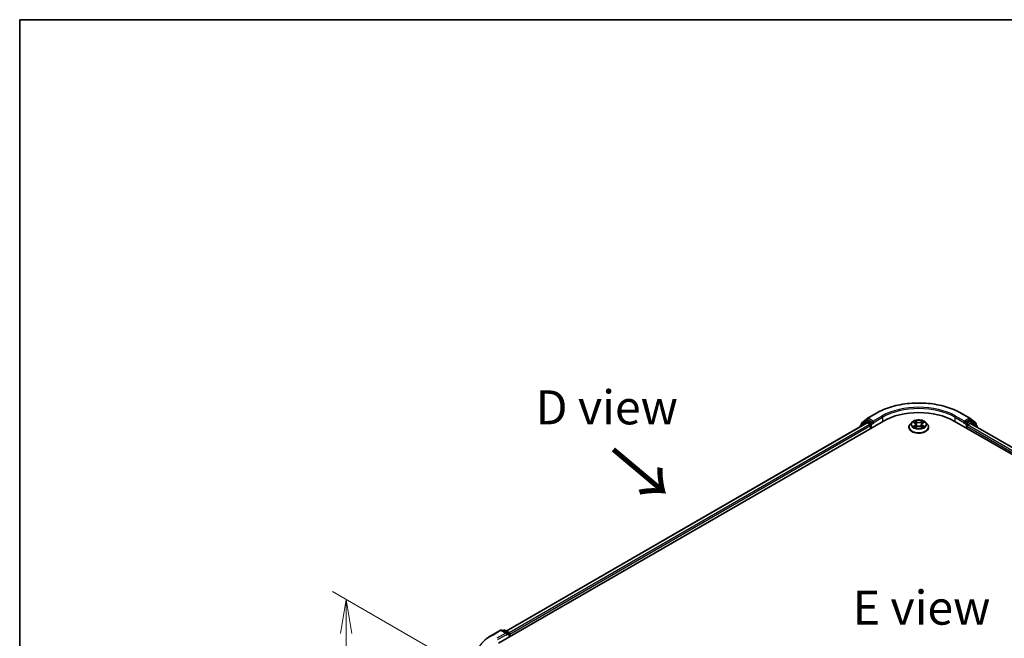
# Model space of a CAD drawing. Units: millimetres. Extents: x 36 to 6157, y 20 to 1004.
# Drawn here: x 36 to 217, y 609 to 722 of the extents above; entities that cross this region are included whole.
import ezdxf

# ---------------------------------------------------------------- set-up
doc = ezdxf.new("R2010")
doc.units = ezdxf.units.MM
doc.header["$LTSCALE"] = 2.5
doc.layers.get('Defpoints').update_dxf_attribs({"lineweight": 25})
for name, color, linetype, lineweight in [('Border (ISO)', 7, 'Continuous', 35), ('Dimension (ISO)', 7, 'Continuous', 18), ('Symbol (ISO)', 7, 'Continuous', 18), ('Visible (ISO)', 7, 'Continuous', 35), ('Visible Narrow (ISO)', 7, 'Continuous', 25)]:
    doc.layers.add(name, color=color, linetype=linetype, lineweight=lineweight)
doc.styles.add('Note Text (TK)', font='MS PGothic.ttf')
doc.dimstyles.new('Default - Method 1b (TK)', dxfattribs={"dimscale": 2.5, "dimtxt": 2.5, "dimasz": 2.5, "dimexe": 1, "dimexo": 1.5, "dimgap": 1, "dimtad": 1, "dimdsep": 46, "dimtxsty": 'Note Text (TK)', "dimblk": 'OPEN', "dimcen": 0.09, "dimdle": 5, "dimclrd": 100, "dimclre": 100, "dimclrt": 7, "dimadec": 1, "dimazin": 1, "dimtfac": 1, "dimtmove": 0, "dimatfit": 3, "dimldrblk": 'OPEN', "dimfxl": 1, "dimtolj": 1, "dimlwd": -1, "dimlwe": -1, "dimarcsym": 0})

# ---------------------------------------------------------------- blocks, each defined once
blk = doc.blocks.new('Borders tk図枠')
at = {"layer": 'Border (ISO)'}
for q in [(405.5, 289), (14.5, 8)]:
    blk.add_line((14.5, 289), q, dxfattribs=at)
blk = doc.blocks.new('_Open')
at = {"color": 0, "linetype": 'ByBlock', "lineweight": -2}
for p, q in [((-1, 0.167), (0, 0)), ((-1, -0.167), (0, 0)), ((0, 0), (-1, 0))]:
    blk.add_line(p, q, dxfattribs=at)
blk = doc.blocks.new('*D24')
at = {"layer": 'Defpoints', "color": 0}
for p in [(96.2, 616.02), (123, 600.54), (122.9, 541.86)]:
    blk.add_point(p, dxfattribs=at)
at = {"layer": 'Dimension (ISO)', "color": 100}
for p, q in [((119.26, 602.71), (93.7, 617.46)), ((96.11, 563.58), (96.19, 609.77)), ((119.15, 544.02), (93.6, 558.77))]:
    blk.add_line(p, q, dxfattribs=at)
at = {"layer": 'Dimension (ISO)', "color": 100, "xscale": 6.25, "yscale": 6.25, "zscale": 6.25}
for p, rotation in [((96.2, 616.02), 89.90056596773859), ((96.1, 557.33), 269.9005659677386)]:
    blk.add_blockref('_Open', p, dxfattribs=dict(at, rotation=rotation))
at = {"layer": 'Dimension (ISO)', "color": 7, "insert": (91.09, 581.17), "char_height": 6.25, "attachment_point": 4, "rotation": 89.9006, "style": 'Note Text (TK)'}
blk.add_mtext('\\A1;{\\Q29.901;\\W0.817;\\H0.816x;115}', dxfattribs=at)

msp = doc.modelspace()

# ---------------------------------------------------------------- linework, layer by layer
at = {"layer": 'Visible (ISO)'}
for p, q in [((190.9258, 648.4407), (191.9602, 649.2768)), ((191.9843, 649.2933), (193.6195, 650.2374)), ((209.1507, 650.2374), (210.7859, 649.2933)), ((210.81, 649.2768), (211.8444, 648.4407)), ((124.1779, 607.9592), (194.8886, 648.7841)), ((125.61, 610.2066), (191.8517, 648.4513)), ((190.6352, 647.8198), (190.6352, 647.749)), ((191.6954, 648.7662), (190.7048, 647.9656)), ((190.8562, 648.0879), (190.8562, 648.2949)), ((191.7195, 648.7828), (192.0289, 648.9614)), ((191.9455, 648.442), (192.4137, 648.1717)), ((192.8556, 648.5289), (192.1226, 648.9521)), ((192.5463, 647.9421), (192.5463, 647.4317)), ((192.9882, 648.4524), (192.9882, 648.7586)), ((193.0212, 648.3699), (193.0271, 648.3665)), ((199.5726, 647.6359), (199.5726, 647.6566)), ((200.1034, 648.5337), (199.7933, 648.1879)), ((200.4077, 648.5714), (200.6732, 648.4126)), ((200.7226, 647.6245), (200.999, 647.7787)), ((200.837, 648.1941), (200.8882, 647.7169)), ((201.7712, 647.7787), (202.0477, 647.6245)), ((201.9332, 648.1941), (201.882, 647.7169)), ((202.0971, 648.4126), (202.3626, 648.5714)), ((202.6669, 648.5337), (202.9769, 648.1879)), ((203.1976, 647.6359), (203.1976, 647.6566)), ((207.8817, 648.7841), (278.5923, 607.9592)), ((209.7432, 648.3665), (209.749, 648.3699)), ((209.782, 648.7586), (209.782, 648.4524)), ((210.6476, 648.9521), (209.9146, 648.5289)), ((210.2239, 647.4317), (210.2239, 647.84)), ((210.3565, 648.0696), (210.8455, 648.3519)), ((211.0507, 648.7828), (210.7414, 648.9614)), ((210.908, 648.3581), (277.0742, 610.157)), ((212.0654, 647.9656), (211.0748, 648.7662)), ((211.914, 648.2949), (211.914, 648.0879)), ((212.135, 647.6497), (212.135, 647.8198)), ((122.9088, 609.4126), (124.544, 610.3566)), ((125.7354, 609.777), (124.7315, 610.3566)), ((125.1631, 610.3564), (124.9475, 610.2319)), ((125.3506, 610.3564), (126.0836, 609.9332)), ((126.1774, 609.7708), (126.1774, 609.1136)), ((126.255, 609.1585), (126.255, 609.6688))]:
    msp.add_line(p, q, dxfattribs=at)
for centre, start, end in [((192.078, 649.1309), 120, 128.948276), ((210.6922, 649.1309), 51.051724, 60), ((190.8227, 647.8198), 128.948276, 180), ((191.0437, 648.2949), 128.948276, 180), ((191.8133, 648.6204), 120, 128.948276), ((210.957, 648.6204), 51.051724, 60), ((211.7265, 648.2949), 0, 51.051724), ((211.9475, 647.8198), 0, 51.051724), ((124.6377, 610.1943), 60, 120), ((125.2568, 610.194), 60, 120), ((125.9899, 609.7708), 0, 60)]:
    msp.add_arc(centre, 0.1875, start, end, dxfattribs=at)
for centre, major_axis, start_param, end_param in [((201.3851, 645.0333), (9.1875, 0), 0.78539816, 2.35619449), ((191.9455, 648.2889), (-0.0937, 0.1624), 5.49778714, 6.28318531), ((192.1226, 648.799), (-0.0938, 0.1624), 5.49778714, 6.28318531), ((192.4137, 648.0186), (-0.0938, 0.1624), 3.92699082, 5.49778714), ((193.1208, 648.5289), (-0.0937, -0.1624), 5.49778714, 7.06858347), ((209.6494, 648.5289), (0.0938, -0.1624), 5.49778714, 7.06858347), ((210.3565, 647.9165), (-0.0937, -0.1624), 3.92699082, 5.49778714), ((210.6476, 648.799), (0.0937, 0.1624), 0, 0.78539816), ((210.8455, 648.2499), (0.0625, 0.1083), 0, 0.78539816), ((125.5479, 609.6688), (0.2652, 0), 0, 1.57079633), ((125.6805, 609.5922), (-0.0938, -0.1624), 0.78539816, 2.35619449), ((126.1224, 609.7453), (0.0937, -0.1624), 0.78539816, 2.27482892)]:
    msp.add_ellipse(centre, major_axis=major_axis, ratio=0.57735027, start_param=start_param, end_param=end_param, dxfattribs=at)
for points, knots in [([(193.6195, 650.2374), (194.4376, 650.7097), (195.3816, 651.1053), (197.4315, 651.7084), (198.5371, 651.9157), (200.8044, 652.123), (201.9658, 652.123), (204.2331, 651.9157), (205.3387, 651.7084), (207.3886, 651.1053), (208.3326, 650.7097), (209.1507, 650.2374)], [3.14159265, 3.14159265, 3.14159265, 3.14159265, 3.45575192, 3.45575192, 3.76991118, 3.76991118, 4.08407045, 4.08407045, 4.39822972, 4.39822972, 4.71238898, 4.71238898, 4.71238898, 4.71238898]), ([(192.8556, 648.5289), (192.8724, 648.5192), (192.8901, 648.5049), (192.9239, 648.4709), (192.9401, 648.4513), (192.9631, 648.4239), (192.9716, 648.4138), (192.9886, 648.3956), (192.9971, 648.3875), (193.0103, 648.3768), (193.0158, 648.3731), (193.0212, 648.3699)], [0.1851472285, 0.1851472285, 0.1851472285, 0.1851472285, 0.1965284229, 0.1965284229, 0.2079096173, 0.2079096173, 0.2138595936, 0.2138595936, 0.2198095698, 0.2198095698, 0.2238749427, 0.2238749427, 0.2238749427, 0.2238749427]), ([(199.7933, 648.1879), (199.7654, 648.1567), (199.7398, 648.1245), (199.6936, 648.0581), (199.673, 648.0239), (199.6372, 647.9538), (199.622, 647.9179), (199.5975, 647.8448), (199.5882, 647.8076), (199.5758, 647.7325), (199.5726, 647.6946), (199.5726, 647.6566)], [3.449424205, 3.449424205, 3.449424205, 3.449424205, 3.544937527, 3.544937527, 3.64045085, 3.64045085, 3.735964172, 3.735964172, 3.831477495, 3.831477495, 3.926990817, 3.926990817, 3.926990817, 3.926990817]), ([(199.5726, 647.6359), (199.5726, 647.5241), (199.6021, 647.4126), (199.7164, 647.1991), (199.8032, 647.0975), (200.0274, 646.9131), (200.1666, 646.8312), (200.4815, 646.6974), (200.6574, 646.6458), (201.0271, 646.5778), (201.2209, 646.5613), (201.6073, 646.565), (201.7999, 646.585), (202.1651, 646.6597), (202.3376, 646.7145), (202.6457, 646.8541), (202.7811, 646.939), (202.9997, 647.1318), (203.0832, 647.2397), (203.1763, 647.4454), (203.1976, 647.5406), (203.1976, 647.6359)], [3.92699082, 3.92699082, 3.92699082, 3.92699082, 4.2267014, 4.2267014, 4.53911238, 4.53911238, 4.86360542, 4.86360542, 5.18933336, 5.18933336, 5.51408383, 5.51408383, 5.83843868, 5.83843868, 6.16327278, 6.16327278, 6.48907018, 6.48907018, 6.81298523, 6.81298523, 7.06858347, 7.06858347, 7.06858347, 7.06858347]), ([(202.6669, 648.5337), (202.5902, 648.6193), (202.4928, 648.6944), (202.263, 648.8236), (202.1291, 648.8768), (201.8418, 648.9544), (201.6884, 648.979), (201.3776, 648.9978), (201.2201, 648.9923), (200.9155, 648.9517), (200.7684, 648.9167), (200.498, 648.8192), (200.3748, 648.7566), (200.2075, 648.6367), (200.1514, 648.5873), (200.1034, 648.5337)], [1.26296478, 1.26296478, 1.26296478, 1.26296478, 1.5839777, 1.5839777, 1.9184063, 1.9184063, 2.25148375, 2.25148375, 2.58279719, 2.58279719, 2.9145331, 2.9145331, 3.24851107, 3.24851107, 3.4494242, 3.4494242, 3.4494242, 3.4494242]), ([(200.5278, 647.758), (200.5391, 647.7486), (200.5513, 647.7392), (200.5776, 647.7203), (200.5916, 647.711), (200.6214, 647.6924), (200.6372, 647.6833), (200.6704, 647.6653), (200.6878, 647.6566), (200.7165, 647.6431), (200.7274, 647.6382), (200.7385, 647.6334)], [4.534901476, 4.534901476, 4.534901476, 4.534901476, 4.605051412, 4.605051412, 4.675201349, 4.675201349, 4.745351285, 4.745351285, 4.815501221, 4.815501221, 4.856375894, 4.856375894, 4.856375894, 4.856375894]), ([(200.837, 648.1941), (200.8352, 648.2111), (200.8313, 648.2279), (200.8196, 648.2608), (200.8117, 648.2768), (200.7926, 648.3076), (200.7812, 648.3225), (200.7554, 648.3508), (200.7409, 648.3642), (200.7091, 648.3896), (200.6917, 648.4015), (200.6732, 648.4126)], [0.847301519, 0.847301519, 0.847301519, 0.847301519, 0.988509822, 0.988509822, 1.129718125, 1.129718125, 1.270926428, 1.270926428, 1.412134731, 1.412134731, 1.553343034, 1.553343034, 1.553343034, 1.553343034]), ([(201.7712, 647.7787), (201.7295, 647.8019), (201.6821, 647.8212), (201.5801, 647.8504), (201.5255, 647.8604), (201.4137, 647.8704), (201.3565, 647.8704), (201.2448, 647.8604), (201.1901, 647.8504), (201.0881, 647.8212), (201.0407, 647.8019), (200.999, 647.7787)], [1.58824962, 1.58824962, 1.58824962, 1.58824962, 1.89542757, 1.89542757, 2.20260552, 2.20260552, 2.50978346, 2.50978346, 2.81696141, 2.81696141, 3.12413936, 3.12413936, 3.12413936, 3.12413936]), ([(202.0971, 648.4126), (202.0785, 648.4015), (202.0612, 648.3896), (202.0293, 648.3642), (202.0148, 648.3508), (201.989, 648.3225), (201.9776, 648.3076), (201.9585, 648.2768), (201.9507, 648.2608), (201.9389, 648.2279), (201.935, 648.2111), (201.9332, 648.1941)], [3.159045946, 3.159045946, 3.159045946, 3.159045946, 3.300254249, 3.300254249, 3.441462552, 3.441462552, 3.582670855, 3.582670855, 3.723879158, 3.723879158, 3.865087461, 3.865087461, 3.865087461, 3.865087461]), ([(202.0318, 647.6334), (202.0429, 647.6382), (202.0537, 647.6431), (202.0825, 647.6566), (202.0999, 647.6653), (202.133, 647.6833), (202.1488, 647.6924), (202.1786, 647.711), (202.1926, 647.7203), (202.2189, 647.7392), (202.2311, 647.7486), (202.2424, 647.758)], [6.139198394, 6.139198394, 6.139198394, 6.139198394, 6.180073066, 6.180073066, 6.250223003, 6.250223003, 6.320372939, 6.320372939, 6.390522875, 6.390522875, 6.460672811, 6.460672811, 6.460672811, 6.460672811]), ([(203.1976, 647.6566), (203.1976, 647.6946), (203.1945, 647.7325), (203.182, 647.8076), (203.1727, 647.8448), (203.1482, 647.9179), (203.133, 647.9538), (203.0973, 648.0239), (203.0767, 648.0581), (203.0304, 648.1245), (203.0048, 648.1567), (202.9769, 648.1879)], [0.785398163, 0.785398163, 0.785398163, 0.785398163, 0.880911486, 0.880911486, 0.976424808, 0.976424808, 1.071938131, 1.071938131, 1.167451453, 1.167451453, 1.262964775, 1.262964775, 1.262964775, 1.262964775]), ([(209.749, 648.3699), (209.7545, 648.3731), (209.7599, 648.3768), (209.7731, 648.3875), (209.7816, 648.3956), (209.7986, 648.4138), (209.8071, 648.4239), (209.8302, 648.4513), (209.8463, 648.4709), (209.8801, 648.5049), (209.8978, 648.5192), (209.9146, 648.5289)], [0.0229880286, 0.0229880286, 0.0229880286, 0.0229880286, 0.0270534015, 0.0270534015, 0.0330033777, 0.0330033777, 0.038953354, 0.038953354, 0.0503345484, 0.0503345484, 0.0617157428, 0.0617157428, 0.0617157428, 0.0617157428]), ([(121.7921, 608.659), (121.8598, 608.7126), (121.929, 608.7656), (122.07, 608.8702), (122.1418, 608.9219), (122.2882, 609.0238), (122.3627, 609.0741), (122.5144, 609.1733), (122.5915, 609.2221), (122.7483, 609.3185), (122.8279, 609.3659), (122.9088, 609.4126)], [4.557128063, 4.557128063, 4.557128063, 4.557128063, 4.588180247, 4.588180247, 4.61923243, 4.61923243, 4.650284613, 4.650284613, 4.681336797, 4.681336797, 4.71238898, 4.71238898, 4.71238898, 4.71238898])]:
    msp.add_open_spline(points, degree=3, knots=knots, dxfattribs=at)
at = {"layer": 'Visible Narrow (ISO)'}
for p, q in [((192.078, 649.284), (193.7132, 650.2281)), ((192.9882, 648.7586), (192.078, 649.284)), ((194.6234, 649.7026), (192.9882, 648.7586)), ((192.9882, 648.4524), (194.756, 649.473)), ((194.756, 649.473), (194.756, 648.7075)), ((208.0142, 649.473), (209.782, 648.4524)), ((208.0142, 649.473), (208.0142, 648.7075)), ((209.782, 648.7586), (208.1468, 649.7026)), ((209.057, 650.2281), (210.6922, 649.284)), ((210.6922, 649.284), (209.782, 648.7586)), ((125.6649, 610.1749), (191.9455, 648.442)), ((192.4137, 648.1717), (126.1256, 609.9002)), ((126.255, 609.6688), (192.5463, 647.9421)), ((190.8523, 647.8743), (191.6807, 648.5439)), ((190.9111, 648.2183), (191.9455, 649.0544)), ((190.9111, 648.1323), (190.9111, 648.2183)), ((191.6807, 648.5439), (191.8464, 648.4482)), ((191.8133, 648.7735), (192.1226, 648.9521)), ((192.5463, 648.3503), (191.8133, 648.7735)), ((191.9455, 649.0544), (192.1226, 648.9521)), ((192.8556, 648.5289), (192.5463, 648.3503)), ((192.6789, 648.1207), (193.1208, 648.3758)), ((192.6789, 647.5083), (192.6789, 648.1207)), ((200.3186, 648.6137), (200.6571, 648.4113)), ((200.6571, 647.9831), (200.3186, 647.7807)), ((200.4667, 647.8201), (200.6795, 647.9473)), ((201.0143, 648.6175), (200.6637, 648.8129)), ((200.6637, 647.5815), (201.0143, 647.7769)), ((200.6795, 647.9473), (200.7015, 647.6501)), ((200.7723, 648.7042), (200.9926, 648.5813)), ((200.9926, 648.5813), (200.9611, 648.1387)), ((202.1065, 648.8129), (201.756, 648.6175)), ((201.756, 647.7769), (202.1065, 647.5815)), ((201.7776, 648.5813), (201.9979, 648.7042)), ((201.7776, 648.5813), (201.8091, 648.1387)), ((202.0907, 647.9473), (202.0687, 647.6501)), ((202.0907, 647.9473), (202.3035, 647.8201)), ((202.1131, 648.4113), (202.4516, 648.6137)), ((202.4516, 647.7807), (202.1131, 647.9831)), ((209.6494, 648.3758), (210.0914, 648.1207)), ((210.2239, 648.3503), (209.9146, 648.5289)), ((210.0914, 648.1207), (210.0914, 647.5083)), ((210.957, 648.7735), (210.2239, 648.3503)), ((210.2239, 647.84), (276.5152, 609.5667)), ((210.3565, 648.1207), (211.0895, 648.5439)), ((210.3565, 648.0696), (210.3565, 648.1207)), ((276.6005, 609.8237), (210.3565, 648.0696)), ((210.6476, 648.9521), (210.8248, 649.0544)), ((210.6476, 648.9521), (210.957, 648.7735)), ((210.8248, 649.0544), (211.8591, 648.2183)), ((210.8455, 648.3519), (277.0376, 610.1359)), ((211.0895, 648.5439), (212.0801, 647.7432)), ((211.8591, 648.2183), (211.8591, 648.1323)), ((212.0801, 647.7432), (212.0801, 647.6814)), ((123.0026, 609.4033), (124.6377, 610.3474)), ((125.5479, 609.8219), (123.9127, 608.8778)), ((124.0453, 608.6482), (125.8131, 609.6688)), ((124.6377, 610.3474), (125.5479, 609.8219)), ((125.0024, 610.2002), (125.2568, 610.3471)), ((125.2568, 610.3471), (125.9899, 609.9239)), ((125.6805, 609.4391), (126.1224, 609.6943)), ((125.9899, 609.9239), (125.7354, 609.777)), ((126.1224, 609.6943), (126.1224, 609.0819))]:
    msp.add_line(p, q, dxfattribs=at)
for centre, major_axis, ratio, start_param, end_param in [((201.3851, 645.7988), (10.8497, 0), 0.57735027, 0.78539816, 2.35619449), ((201.3851, 645.7988), (-9.5625, 0), 0.57735027, 3.92699082, 5.49778714), ((192.078, 649.1309), (-0.1179, 0.1458), 0.8131434, 0, 1.4434523), ((192.078, 649.1309), (-0.0937, -0.1624), 0.57735027, 3.92699082, 5.49778714), ((192.078, 649.1309), (-0.0938, 0.1624), 0.57735027, 5.49778714, 6.28318531), ((193.7132, 650.075), (-0.0938, 0.1624), 0.57735027, 5.49778714, 6.28318531), ((194.6234, 649.5495), (-0.0938, 0.1624), 0.57735027, 3.92699082, 5.49778714), ((201.3851, 645.6457), (9.375, 0), 0.57735027, 0.78539816, 2.35619449), ((208.1468, 649.5495), (0.0937, 0.1624), 0.57735027, 0.78539816, 2.35619449), ((209.057, 650.075), (0.0937, 0.1624), 0.57735027, 0, 0.78539816), ((210.6922, 649.1309), (0.0937, 0.1624), 0.57735027, 0, 0.78539816), ((210.6922, 649.1309), (-0.0938, 0.1624), 0.57735027, 3.92699082, 5.49778714), ((210.6922, 649.1309), (0.1179, 0.1458), 0.8131434, 4.83973301, 6.28318531), ((190.8227, 647.8198), (-0.1875, 0), 0.57735027, 0, 0.53825138), ((190.8227, 647.8198), (-0.1179, 0.1458), 0.8131434, 0, 1.26886792), ((191.0437, 648.2949), (-0.1875, 0), 0.57735027, 0, 0.78539816), ((191.0437, 648.2949), (-0.1179, 0.1458), 0.8131434, 0, 1.4434523), ((191.8133, 648.6204), (-0.1179, 0.1458), 0.8131434, 0, 1.4434523), ((191.8133, 648.6204), (-0.0937, -0.1624), 0.57735027, 3.92699082, 5.49778714), ((191.8133, 648.6204), (-0.0938, 0.1624), 0.57735027, 5.49778714, 6.28318531), ((192.5463, 648.1972), (-0.0937, -0.1624), 0.57735027, 3.92699082, 5.20400801), ((192.5463, 648.1972), (0.1875, 0), 0.57735027, 4.4332722, 5.49778714), ((192.5463, 648.1972), (-0.0938, 0.1624), 0.57735027, 3.92699082, 5.49778714), ((201.3851, 647.7123), (-1.7923, 0), 0.57735027, 5.8056187, 9.90234457), ((201.3851, 647.6566), (-1.8125, 0), 0.57735027, 0, 3.14159265), ((201.3851, 647.6359), (1.8125, 0), 0.57735027, 3.14159265, 6.28318531), ((201.3851, 648.1508), (-1.4432, 0), 0.57735027, 5.8056187, 9.90234457), ((201.3851, 648.1972), (-1.2875, 0), 0.57735027, 5.30710262, 5.68847167), ((201.3851, 648.1972), (1.2875, 0), 0.57735027, 3.7363063, 4.11767534), ((200.4891, 647.8098), (-0.006, -0.0307), 0.77975364, 4.52690487, 5.92208704), ((200.5797, 647.7449), (-0.0266, -0.0165), 0.72973605, 5.16344533, 5.77548257), ((201.3851, 648.0555), (1.0076, 0), 0.57735027, 2.17629431, 2.42062218), ((200.6571, 648.3858), (0.016, 0.0268), 0.58733849, 0, 0.79427846), ((200.2731, 648.1972), (0.5339, 0), 0.57735027, 5.51524044, 7.05113018), ((200.6571, 647.9576), (0.016, -0.0268), 0.58733849, 0.86378433, 2.3473142), ((200.2731, 648.1739), (0.565, 0), 0.57735027, 5.51524044, 6.34508866), ((200.7507, 648.6934), (-0.0255, -0.018), 0.18497367, 1.04331702, 2.43849919), ((200.8275, 648.5318), (-0.0301, -0.0083), 0.22291783, 3.85158054, 5.20700366), ((200.9395, 648.128), (-0.0301, -0.0083), 0.22288452, 3.85157383, 5.20261978), ((201.0143, 648.592), (-0.0152, -0.0273), 0.56718618, 3.91841516, 5.40194502), ((201.3851, 648.8159), (0.565, 0), 0.57735027, 3.94444411, 5.48033385), ((201.0143, 647.7514), (-0.0152, 0.0273), 0.56718618, 5.5063628, 6.28318531), ((201.3851, 648.8392), (-0.5339, 0), 0.57735027, 0.80285146, 2.3387412), ((201.3851, 647.5552), (0.5339, 0), 0.57735027, 0.80285146, 2.3387412), ((201.756, 648.592), (0.0152, -0.0273), 0.56718618, 0.88124028, 2.36477015), ((201.756, 647.7514), (0.0152, 0.0273), 0.56718618, 0, 0.7768225), ((201.8308, 648.128), (-0.0301, 0.0083), 0.22288452, 4.22215818, 5.57320413), ((202.4971, 648.1972), (-0.5339, 0), 0.57735027, 5.51524044, 7.05113018), ((201.9427, 648.5318), (-0.0301, 0.0083), 0.22291783, 4.2177743, 5.57319742), ((202.4971, 648.1739), (-0.565, 0), 0.57735027, 6.22128195, 7.05113018), ((201.3851, 648.0555), (1.0076, 0), 0.57735027, 0.72097047, 0.96529834), ((202.0196, 648.6934), (-0.0255, 0.018), 0.18497367, 0.70309346, 2.09827563), ((202.1131, 647.9576), (-0.016, -0.0268), 0.58733849, 3.93587111, 5.41940097), ((202.1131, 648.3858), (-0.016, 0.0268), 0.58733849, 5.48890685, 6.28318531), ((201.3851, 648.1972), (-1.2875, 0), 0.57735027, 3.7363063, 4.11767534), ((201.3851, 648.1972), (1.2875, 0), 0.57735027, 5.30710262, 5.68847167), ((202.1906, 647.7449), (-0.0266, 0.0165), 0.72973605, 3.64929539, 4.26133263), ((202.2811, 647.8098), (0.006, -0.0307), 0.77975364, 0.36109827, 1.75628044), ((210.2239, 648.1972), (-0.0937, -0.1624), 0.57735027, 3.92699082, 5.49778714), ((210.2239, 648.1972), (0.1875, 0), 0.57735027, 3.92699082, 5.49778714), ((210.2239, 648.1972), (-0.0938, 0.1624), 0.57735027, 3.92699082, 5.49778714), ((210.957, 648.6204), (0.0937, 0.1624), 0.57735027, 0, 0.78539816), ((210.957, 648.6204), (-0.0938, 0.1624), 0.57735027, 3.92699082, 5.49778714), ((210.957, 648.6204), (0.1179, 0.1458), 0.8131434, 4.83973301, 6.28318531), ((211.7265, 648.2949), (0.1179, 0.1458), 0.8131434, 4.83973301, 6.28318531), ((211.7265, 648.2949), (0.1875, 0), 0.57735027, 5.49778714, 6.28318531), ((211.9475, 647.8198), (0.1179, 0.1458), 0.8131434, 4.83973301, 6.28318531), ((211.9475, 647.8198), (0.1875, 0), 0.57735027, 5.49778714, 6.28318531), ((124.6377, 610.1943), (-0.0937, 0.1624), 0.57735027, 5.49778714, 6.28318531), ((124.6377, 610.1943), (0.0938, 0.1624), 0.57735027, 0, 0.78539816), ((125.2568, 610.194), (-0.0937, 0.1624), 0.57735027, 5.49778714, 6.28318531), ((125.2568, 610.194), (0.0938, 0.1624), 0.57735027, 0, 0.78539816), ((125.9899, 609.7708), (0.0938, 0.1624), 0.57735027, 0, 0.78539816), ((125.9899, 609.7708), (0.0937, -0.1624), 0.57735027, 0.78539816, 2.35619449), ((125.9899, 609.7708), (0.1875, 0), 0.57735027, 5.49778714, 6.28318531), ((130.6744, 604.9739), (-10.8497, 0), 0.57735027, 5.49778714, 7.06858347), ((123.0026, 609.2502), (-0.0937, 0.1624), 0.57735027, 5.49778714, 6.28318531)]:
    msp.add_ellipse(centre, major_axis=major_axis, ratio=ratio, start_param=start_param, end_param=end_param, dxfattribs=at)
msp.add_ellipse((201.3851, 648.1972), major_axis=(1.3384, 0), ratio=0.57735027, dxfattribs=at)
for points, knots in [([(200.4682, 648.5352), (200.4632, 648.5408), (200.4577, 648.5462), (200.4386, 648.5631), (200.4237, 648.5731), (200.3941, 648.5891), (200.3797, 648.5954), (200.3497, 648.6061), (200.3341, 648.6104), (200.3186, 648.6137)], [0.0019082576, 0.0019082576, 0.0019082576, 0.0019082576, 0.0059340385, 0.0059340385, 0.0154285, 0.0154285, 0.0237449879, 0.0237449879, 0.0323943032, 0.0323943032, 0.0323943032, 0.0323943032]), ([(200.3186, 648.6137), (200.3327, 648.6084), (200.3469, 648.6025), (200.3744, 648.5897), (200.3878, 648.5829), (200.403, 648.5741), (200.4054, 648.5727), (200.4077, 648.5714)], [-0.0323943032, -0.0323943032, -0.0323943032, -0.0323943032, -0.0237449879, -0.0237449879, -0.0154285, -0.0154285, -0.013913302, -0.013913302, -0.013913302, -0.013913302]), ([(200.4667, 647.8201), (200.4563, 647.8181), (200.4446, 647.8159), (200.4128, 647.8092), (200.3918, 647.8042), (200.3531, 647.7929), (200.3358, 647.7872), (200.3186, 647.7807)], [-0.0320559737, -0.0320559737, -0.0320559737, -0.0320559737, -0.0236501899, -0.0236501899, -0.0102009359, -0.0102009359, 0.0003383294, 0.0003383294, 0.0003383294, 0.0003383294]), ([(200.3186, 647.7807), (200.3375, 647.7847), (200.3565, 647.7873), (200.3985, 647.7901), (200.4211, 647.7895), (200.4538, 647.7864), (200.4654, 647.7846), (200.475, 647.7828)], [-0.0003383294, -0.0003383294, -0.0003383294, -0.0003383294, 0.0102009359, 0.0102009359, 0.0236501899, 0.0236501899, 0.0320559737, 0.0320559737, 0.0320559737, 0.0320559737]), ([(200.5573, 647.7552), (200.5463, 647.7728), (200.5329, 647.7874), (200.5023, 647.8092), (200.4852, 647.8165), (200.4667, 647.8201)], [0, 0, 0, 0, 0.0145850634, 0.0145850634, 0.0289828459, 0.0289828459, 0.0289828459, 0.0289828459]), ([(200.475, 647.7828), (200.4916, 647.7797), (200.507, 647.7732), (200.5231, 647.7617), (200.5255, 647.7599), (200.5278, 647.758)], [-0.0289828459, -0.0289828459, -0.0289828459, -0.0289828459, -0.0145850634, -0.0145850634, -0.0120420166, -0.0120420166, -0.0120420166, -0.0120420166]), ([(200.7723, 648.7042), (200.7621, 648.7141), (200.7521, 648.7244), (200.727, 648.7505), (200.7123, 648.7661), (200.6862, 648.7922), (200.6749, 648.803), (200.6637, 648.8129)], [-0.0320559737, -0.0320559737, -0.0320559737, -0.0320559737, -0.0236501899, -0.0236501899, -0.0102009359, -0.0102009359, 0.0003383294, 0.0003383294, 0.0003383294, 0.0003383294]), ([(200.6637, 648.8129), (200.6707, 648.8021), (200.6776, 648.7896), (200.6944, 648.7584), (200.7043, 648.7392), (200.7234, 648.7061), (200.7315, 648.693), (200.7407, 648.6803)], [-0.0003383294, -0.0003383294, -0.0003383294, -0.0003383294, 0.0102009359, 0.0102009359, 0.0236501899, 0.0236501899, 0.0320559737, 0.0320559737, 0.0320559737, 0.0320559737]), ([(200.733, 647.6303), (200.7294, 647.6305), (200.726, 647.6305), (200.7139, 647.6291), (200.7062, 647.6261), (200.6927, 647.6172), (200.6868, 647.6117), (200.6751, 647.5984), (200.6694, 647.5904), (200.6637, 647.5815)], [0.0024401637, 0.0024401637, 0.0024401637, 0.0024401637, 0.0059340385, 0.0059340385, 0.0154285, 0.0154285, 0.0237449879, 0.0237449879, 0.0323943032, 0.0323943032, 0.0323943032, 0.0323943032]), ([(200.6637, 647.5815), (200.6729, 647.5896), (200.6822, 647.5972), (200.7005, 647.6109), (200.7096, 647.617), (200.7201, 647.6231), (200.7213, 647.6238), (200.7226, 647.6245)], [-0.0323943032, -0.0323943032, -0.0323943032, -0.0323943032, -0.0237449879, -0.0237449879, -0.0154285, -0.0154285, -0.0142996638, -0.0142996638, -0.0142996638, -0.0142996638]), ([(200.7407, 648.6803), (200.7564, 648.6585), (200.7705, 648.635), (200.7945, 648.5856), (200.8044, 648.5597), (200.8116, 648.5338)], [-0.0289828459, -0.0289828459, -0.0289828459, -0.0289828459, -0.0145850634, -0.0145850634, 0, 0, 0, 0]), ([(200.8492, 648.5426), (200.8413, 648.5711), (200.8306, 648.5996), (200.8045, 648.6541), (200.7893, 648.6801), (200.7723, 648.7042)], [0, 0, 0, 0, 0.0145850634, 0.0145850634, 0.0289828459, 0.0289828459, 0.0289828459, 0.0289828459]), ([(200.8116, 648.5338), (200.8303, 648.4665), (200.8489, 648.3992), (200.8863, 648.2646), (200.905, 648.1973), (200.9236, 648.13)], [-0.0687798542, -0.0687798542, -0.0687798542, -0.0687798542, -0.0343899271, -0.0343899271, 0, 0, 0, 0]), ([(200.9611, 648.1387), (200.9424, 648.206), (200.9238, 648.2733), (200.8865, 648.4079), (200.8678, 648.4752), (200.8492, 648.5426)], [0, 0, 0, 0, 0.0343899271, 0.0343899271, 0.0687798542, 0.0687798542, 0.0687798542, 0.0687798542]), ([(200.9236, 648.13), (200.9503, 648.0339), (200.981, 647.9394), (201.0226, 647.8306), (201.0292, 647.814), (201.0359, 647.7975)], [-0.0982412545, -0.0982412545, -0.0982412545, -0.0982412545, -0.0491206273, -0.0491206273, -0.0402334775, -0.0402334775, -0.0402334775, -0.0402334775]), ([(201.0656, 647.8105), (201.0596, 647.8263), (201.0537, 647.8421), (201.0149, 647.9497), (200.9862, 648.0435), (200.9611, 648.1387)], [0.0405862574, 0.0405862574, 0.0405862574, 0.0405862574, 0.0491206273, 0.0491206273, 0.0982412545, 0.0982412545, 0.0982412545, 0.0982412545]), ([(201.8091, 648.1387), (201.784, 648.0435), (201.7553, 647.9497), (201.7165, 647.8421), (201.7107, 647.8263), (201.7047, 647.8105)], [0, 0, 0, 0, 0.0491206273, 0.0491206273, 0.0576549971, 0.0576549971, 0.0576549971, 0.0576549971]), ([(201.7344, 647.7975), (201.7411, 647.814), (201.7476, 647.8306), (201.7893, 647.9394), (201.8199, 648.0339), (201.8466, 648.13)], [-0.058007777, -0.058007777, -0.058007777, -0.058007777, -0.0491206273, -0.0491206273, 0, 0, 0, 0]), ([(201.9211, 648.5426), (201.9024, 648.4752), (201.8837, 648.4079), (201.8464, 648.2733), (201.8278, 648.206), (201.8091, 648.1387)], [0, 0, 0, 0, 0.0343899271, 0.0343899271, 0.0687798542, 0.0687798542, 0.0687798542, 0.0687798542]), ([(201.8466, 648.13), (201.8653, 648.1973), (201.8839, 648.2646), (201.9213, 648.3992), (201.9399, 648.4665), (201.9586, 648.5338)], [-0.0687798542, -0.0687798542, -0.0687798542, -0.0687798542, -0.0343899271, -0.0343899271, 0, 0, 0, 0]), ([(201.9979, 648.7042), (201.9808, 648.6799), (201.9655, 648.6537), (201.9395, 648.5992), (201.9289, 648.5709), (201.9211, 648.5426)], [0, 0, 0, 0, 0.014491423, 0.014491423, 0.0289828459, 0.0289828459, 0.0289828459, 0.0289828459]), ([(201.9586, 648.5338), (201.9658, 648.5596), (201.9756, 648.5853), (201.9995, 648.6347), (202.0137, 648.6584), (202.0295, 648.6803)], [-0.0289828459, -0.0289828459, -0.0289828459, -0.0289828459, -0.014491423, -0.014491423, 0, 0, 0, 0]), ([(202.1065, 648.8129), (202.0973, 648.8048), (202.088, 648.7961), (202.0697, 648.778), (202.0606, 648.7687), (202.0409, 648.7482), (202.0302, 648.737), (202.0122, 648.7184), (202.0052, 648.7112), (201.9979, 648.7042)], [-0.0323943032, -0.0323943032, -0.0323943032, -0.0323943032, -0.0237449879, -0.0237449879, -0.0154285, -0.0154285, -0.0059340385, -0.0059340385, 0, 0, 0, 0]), ([(202.0295, 648.6803), (202.036, 648.6893), (202.0419, 648.6984), (202.0563, 648.7221), (202.064, 648.7362), (202.0775, 648.7615), (202.0834, 648.7727), (202.0951, 648.794), (202.1008, 648.804), (202.1065, 648.8129)], [0, 0, 0, 0, 0.0059340385, 0.0059340385, 0.0154285, 0.0154285, 0.0237449879, 0.0237449879, 0.0323943032, 0.0323943032, 0.0323943032, 0.0323943032]), ([(202.1065, 647.5815), (202.0996, 647.5923), (202.0926, 647.6018), (202.0758, 647.6193), (202.0659, 647.626), (202.0489, 647.6302), (202.0434, 647.6307), (202.0373, 647.6303)], [-0.0003383294, -0.0003383294, -0.0003383294, -0.0003383294, 0.0102009359, 0.0102009359, 0.0236501899, 0.0236501899, 0.02961581, 0.02961581, 0.02961581, 0.02961581]), ([(202.0477, 647.6245), (202.0561, 647.6199), (202.0643, 647.6146), (202.084, 647.6006), (202.0953, 647.5914), (202.1065, 647.5815)], [-0.0177563099, -0.0177563099, -0.0177563099, -0.0177563099, -0.0102009359, -0.0102009359, 0.0003383294, 0.0003383294, 0.0003383294, 0.0003383294]), ([(202.3035, 647.8201), (202.285, 647.8165), (202.2677, 647.8091), (202.2372, 647.7872), (202.2238, 647.7727), (202.213, 647.7552)], [0, 0, 0, 0, 0.014491423, 0.014491423, 0.0289828459, 0.0289828459, 0.0289828459, 0.0289828459]), ([(202.2424, 647.758), (202.2447, 647.7598), (202.2469, 647.7616), (202.263, 647.7731), (202.2785, 647.7797), (202.2952, 647.7828)], [-0.0169408293, -0.0169408293, -0.0169408293, -0.0169408293, -0.014491423, -0.014491423, 0, 0, 0, 0]), ([(202.2952, 647.7828), (202.302, 647.7841), (202.3098, 647.7854), (202.3316, 647.7881), (202.3466, 647.7892), (202.3761, 647.7896), (202.3905, 647.7891), (202.4206, 647.7863), (202.4361, 647.784), (202.4516, 647.7807)], [0, 0, 0, 0, 0.0059340385, 0.0059340385, 0.0154285, 0.0154285, 0.0237449879, 0.0237449879, 0.0323943032, 0.0323943032, 0.0323943032, 0.0323943032]), ([(202.4516, 648.6137), (202.4328, 648.6097), (202.4137, 648.6042), (202.3717, 648.5876), (202.3491, 648.5756), (202.3193, 648.5526), (202.3102, 648.5443), (202.302, 648.5352)], [-0.0003383294, -0.0003383294, -0.0003383294, -0.0003383294, 0.0102009359, 0.0102009359, 0.0236501899, 0.0236501899, 0.0301477161, 0.0301477161, 0.0301477161, 0.0301477161]), ([(202.4516, 647.7807), (202.4375, 647.786), (202.4233, 647.7908), (202.3958, 647.7992), (202.3825, 647.8029), (202.3548, 647.8097), (202.3406, 647.8128), (202.3189, 647.8172), (202.3109, 647.8187), (202.3035, 647.8201)], [-0.0323943032, -0.0323943032, -0.0323943032, -0.0323943032, -0.0237449879, -0.0237449879, -0.0154285, -0.0154285, -0.0059340385, -0.0059340385, 0, 0, 0, 0]), ([(202.3626, 648.5714), (202.3748, 648.5787), (202.3873, 648.5854), (202.4171, 648.5999), (202.4344, 648.6072), (202.4516, 648.6137)], [-0.0181426717, -0.0181426717, -0.0181426717, -0.0181426717, -0.0102009359, -0.0102009359, 0.0003383294, 0.0003383294, 0.0003383294, 0.0003383294])]:
    msp.add_open_spline(points, degree=3, knots=knots, dxfattribs=at)
for points in [[(200.5796, 647.7192), (200.5721, 647.7312), (200.5647, 647.7432), (200.5573, 647.7552)], [(202.213, 647.7552), (202.2055, 647.7432), (202.1981, 647.7312), (202.1907, 647.7192)]]:
    msp.add_open_spline(points, degree=3, dxfattribs=at)

# ---------------------------------------------------------------- block references
at = {"xscale": 2.5, "yscale": 2.5, "zscale": 2.5}
msp.add_blockref('Borders tk図枠', (0, 0), dxfattribs=at)

# ---------------------------------------------------------------- texts
at = {"layer": 'Symbol (ISO)', "color": 7, "char_height": 6.25, "attachment_point": 5, "line_spacing_factor": 1.5, "style": 'Note Text (TK)'}
for s, insert in [('\\fＭＳ Ｐゴシック|b0|i0;D view', (144.0797, 651.298)), ('\\fＭＳ Ｐゴシック|b0|i0;E view', (201.8962, 614.5087))]:
    msp.add_mtext(s, dxfattribs=dict(at, insert=insert))
at = {"layer": 'Symbol (ISO)', "color": 7, "insert": (144.7563, 643.7756), "char_height": 10, "attachment_point": 4, "rotation": 320, "line_spacing_factor": 1.5, "style": 'Note Text (TK)'}
msp.add_mtext('\\fMS PGothic|b0|i0;{\\H10.0000;→}', dxfattribs=at)

# ---------------------------------------------------------------- dimensions: what is measured, and where the dimension line sits
at = {"layer": 'Dimension (ISO)', "color": 100}
dim = msp.add_linear_dim(base=(96.2007, 616.0186), p1=(122.9007, 541.8551), p2=(123.0026, 600.5446), angle=269.900566, text='{\\Q29.901;\\W0.817;\\H0.816x;<>}', dimstyle='Default - Method 1b (TK)', override={"dimgap": 1, "dimdec": 0, "dimlfac": 1.957629, "dimtol": 0, "dimlim": 0, "dimtp": 0, "dimtm": 0, "dimtdec": 0, "dimtofl": 0, "dimatfit": 1}, dxfattribs=at)
dim.commit()
dim.dimension.update_dxf_attribs({"geometry": '*D24', "text_midpoint": (96.1497, 586.6739), "dimtype": 160})

doc.saveas('drawing.dxf')
